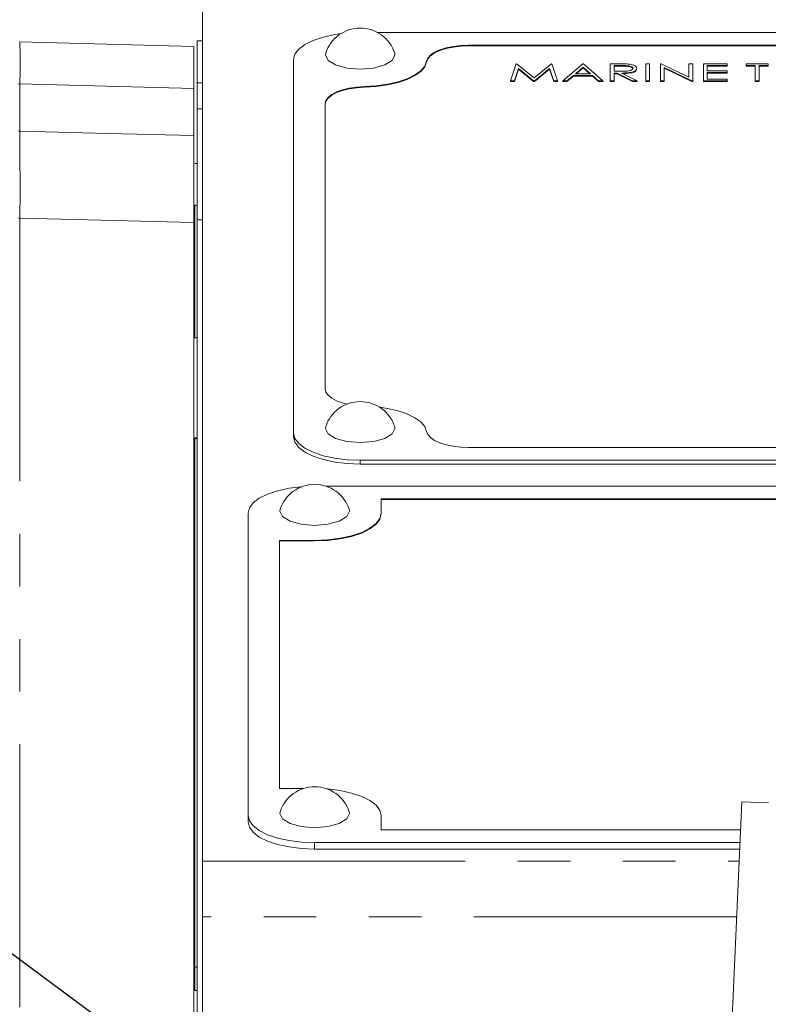
# Model space of a CAD drawing. Units: millimetres. Extents: x 11 to 1180, y 5 to 832.
# Drawn here: x 884 to 902, y 326 to 350 of the extents above; entities that cross this region are included whole.
import ezdxf

# ---------------------------------------------------------------- set-up
doc = ezdxf.new("R2010")
doc.units = ezdxf.units.MM
doc.linetypes.add('PHANTOM', pattern=[12.7, 6.35, -1.27, 1.27, -1.27, 1.27, -1.27])
doc.layers.add('SLD-0', color=7, linetype='Continuous')
doc.styles.add('SLDTEXTSTYLE0', font='TXT', dxfattribs={"width": 0.605})
doc.dimstyles.new('SLDDIMSTYLE0', dxfattribs={"dimtxt": 3, "dimasz": 3, "dimexe": 0, "dimexo": 0.0625, "dimgap": 0.75, "dimtad": 0, "dimlfac": 3, "dimrnd": 1e-09, "dimzin": 12, "dimdsep": 46, "dimtxsty": 'SLDTEXTSTYLE0', "dimsah": 1, "dimcen": 0.09, "dimadec": 0, "dimazin": 0, "dimtfac": 1, "dimtdec": 3, "dimtofl": 0, "dimtmove": 0, "dimatfit": 3, "dimfxl": 0, "dimfrac": 2, "dimtolj": 1, "dimtzin": 12, "dimarcsym": 0})
doc.dimstyles.new('SLDDIMSTYLE2', dxfattribs={"dimtxt": 3, "dimasz": 3, "dimexe": 0, "dimexo": 0.0625, "dimgap": 0.75, "dimtad": 0, "dimlfac": 3, "dimrnd": 1e-09, "dimzin": 4, "dimdsep": 46, "dimtxsty": 'SLDTEXTSTYLE0', "dimsah": 1, "dimcen": 0.09, "dimadec": 0, "dimazin": 0, "dimtfac": 1, "dimtdec": 3, "dimtofl": 0, "dimtmove": 0, "dimatfit": 3, "dimfxl": 0, "dimfrac": 2, "dimtolj": 1, "dimtzin": 12, "dimarcsym": 0})
doc.dimstyles.new('SLDDIMSTYLE5', dxfattribs={"dimtxt": 0, "dimasz": 3, "dimexe": 0, "dimexo": 0.0625, "dimgap": 0, "dimtad": 0, "dimtih": 1, "dimtoh": 1, "dimdec": 0, "dimrnd": 1e-09, "dimzin": 0, "dimdsep": 46, "dimtxsty": 'Standard', "dimsah": 1, "dimcen": 0.09, "dimadec": 0, "dimazin": 0, "dimtfac": 3, "dimtdec": 0, "dimtofl": 0, "dimtmove": 0, "dimatfit": 3, "dimfxl": 0, "dimfrac": 2, "dimtolj": 1, "dimtzin": 0, "dimarcsym": 0})

# ---------------------------------------------------------------- blocks, each defined once
blk = doc.blocks.new('*D16')
at = {"layer": 'SLD-0'}
for p, q in [((1015.928, 343.575), (1015.928, 64.809)), ((883.917, 139.641), (883.917, 64.809)), ((883.917, 67.984), (942.036, 67.984)), ((1015.928, 67.984), (957.809, 67.984))]:
    blk.add_line(p, q, dxfattribs=at)
for points in [[(883.917, 67.984), (886.917, 67.484), (886.917, 68.484)], [(1015.928, 67.984), (1012.928, 68.484), (1012.928, 67.484)]]:
    blk.add_solid(points, dxfattribs=at)
at = {"layer": 'SLD-0', "insert": (943.624, 69.553), "char_height": 3, "attachment_point": 1, "style": 'SLDTEXTSTYLE0'}
blk.add_mtext('396.03', dxfattribs=at)
blk = doc.blocks.new('*D17')
at = {"layer": 'SLD-0'}
for p, q in [((1015.928, 343.575), (1015.928, 52.809)), ((852.334, 165.304), (852.334, 52.809)), ((852.334, 55.984), (926.245, 55.984)), ((1015.928, 55.984), (942.017, 55.984))]:
    blk.add_line(p, q, dxfattribs=at)
for points in [[(852.334, 55.984), (855.334, 55.484), (855.334, 56.484)], [(1015.928, 55.984), (1012.928, 56.484), (1012.928, 55.484)]]:
    blk.add_solid(points, dxfattribs=at)
at = {"layer": 'SLD-0', "insert": (927.832, 57.553), "char_height": 3, "attachment_point": 1, "style": 'SLDTEXTSTYLE0'}
blk.add_mtext('490.78', dxfattribs=at)
blk = doc.blocks.new('*D18')
at = {"layer": 'SLD-0'}
for p, q in [((796.157, 279.697), (796.157, 442.794)), ((1015.928, 418.526), (1015.928, 442.794)), ((796.157, 439.619), (890.145, 439.619)), ((1015.928, 439.619), (921.939, 439.619))]:
    blk.add_line(p, q, dxfattribs=at)
for points in [[(796.157, 439.619), (799.157, 439.119), (799.157, 440.119)], [(1015.928, 439.619), (1012.928, 440.119), (1012.928, 439.119)]]:
    blk.add_solid(points, dxfattribs=at)
at = {"layer": 'SLD-0', "char_height": 3, "attachment_point": 1, "style": 'SLDTEXTSTYLE0'}
for s, insert in [('659.31', (899.744, 443.487)), ('END OF PUMP', (892.13, 438.89))]:
    blk.add_mtext(s, dxfattribs=dict(at, insert=insert))
blk = doc.blocks.new('*D22')
at = {"layer": 'SLD-0'}
for p, q in [((836.094, 320.795), (836.094, 430.794)), ((1015.928, 346.115), (1015.928, 430.794)), ((836.094, 427.619), (918.125, 427.619)), ((1015.928, 427.619), (933.897, 427.619))]:
    blk.add_line(p, q, dxfattribs=at)
for points in [[(836.094, 427.619), (839.094, 427.119), (839.094, 428.119)], [(1015.928, 427.619), (1012.928, 428.119), (1012.928, 427.119)]]:
    blk.add_solid(points, dxfattribs=at)
at = {"layer": 'SLD-0', "insert": (919.712, 429.188), "char_height": 3, "attachment_point": 1, "style": 'SLDTEXTSTYLE0'}
blk.add_mtext('539.50', dxfattribs=at)

msp = doc.modelspace()

# ---------------------------------------------------------------- linework, layer by layer
at = {"color": 7, "linetype": 'Continuous', "lineweight": 15}
for p, q in [((888.25055, 329.78259), (888.25055, 350.4448)), ((922.29176, 349.79717), (892.47867, 349.79717)), ((883.83214, 349.57084), (888.03888, 349.46068)), ((888.11932, 349.59814), (888.25055, 349.59814)), ((888.11932, 348.58214), (888.11932, 349.59814)), ((888.03888, 348.44503), (888.03888, 349.46068)), ((920.09068, 349.48724), (894.67975, 349.48724)), ((920.09068, 349.47177), (894.67975, 349.47177)), ((890.45188, 349.14287), (890.45188, 340.12037)), ((895.82883, 349.03956), (895.6947, 348.62632)), ((895.78649, 348.62632), (895.88357, 348.92432)), ((895.88357, 348.90886), (895.78649, 348.61084)), ((895.84185, 349.03956), (895.82883, 349.03956)), ((896.26132, 348.70048), (895.84185, 349.03956)), ((895.88357, 348.92432), (895.88357, 348.90886)), ((895.88357, 348.92432), (896.25175, 348.62632)), ((896.25175, 348.61084), (895.88357, 348.90886)), ((896.67977, 349.03956), (896.26132, 348.70048)), ((896.27231, 348.62632), (896.63906, 348.92366)), ((896.63906, 348.9082), (896.27231, 348.61084)), ((896.63906, 348.92366), (896.63906, 348.9082)), ((896.63906, 348.92366), (896.73635, 348.62632)), ((896.73635, 348.61084), (896.63906, 348.9082)), ((896.693, 349.03956), (896.67977, 349.03956)), ((896.82793, 348.62632), (896.693, 349.03956)), ((897.44014, 349.03956), (896.95819, 348.62632)), ((897.26165, 348.80115), (897.44563, 348.95901)), ((897.44563, 348.94354), (897.27968, 348.80115)), ((897.45316, 349.03956), (897.44014, 349.03956)), ((897.44563, 348.95901), (897.62474, 348.80115)), ((897.44563, 348.95901), (897.44563, 348.94354)), ((897.60719, 348.80115), (897.44563, 348.94354)), ((897.92209, 348.62632), (897.45316, 349.03956)), ((898.30777, 349.03956), (898.10445, 349.03956)), ((898.10445, 349.03956), (898.10445, 348.62632)), ((898.19563, 348.85942), (898.19563, 348.99718)), ((898.19563, 348.99718), (898.38613, 348.99718)), ((898.38613, 348.9817), (898.19563, 348.9817)), ((898.38165, 348.85885), (898.19563, 348.85942)), ((898.7427, 348.92904), (898.7427, 348.91358)), ((899.05532, 349.03956), (898.96414, 349.03956)), ((898.96414, 349.03956), (898.96414, 348.62632)), ((899.05532, 348.62632), (899.05532, 349.03956)), ((899.31583, 349.03956), (899.31583, 348.62632)), ((899.33496, 349.03956), (899.31583, 349.03956)), ((900.00619, 348.71431), (899.33496, 349.03956)), ((899.40701, 348.95082), (900.07661, 348.62632)), ((899.40701, 348.62632), (899.40701, 348.95082)), ((900.07661, 348.61084), (899.40701, 348.93535)), ((900.00619, 349.03956), (900.00619, 348.71431)), ((900.09737, 349.03956), (900.00619, 349.03956)), ((900.09737, 348.62632), (900.09737, 349.03956)), ((900.93101, 349.03956), (900.35788, 349.03956)), ((900.35788, 349.03956), (900.35788, 348.62632)), ((900.44906, 348.99718), (900.93101, 348.99718)), ((900.44906, 348.87002), (900.44906, 348.99718)), ((900.93101, 348.9817), (900.44906, 348.9817)), ((900.93101, 348.87002), (900.44906, 348.87002)), ((900.44906, 348.82764), (900.93101, 348.82764)), ((900.44906, 348.6687), (900.44906, 348.82764)), ((900.93101, 348.99718), (900.93101, 349.03956)), ((900.93101, 348.99718), (900.93101, 348.9817)), ((900.93101, 348.82764), (900.93101, 348.87002)), ((900.93101, 348.82764), (900.93101, 348.81217)), ((901.38691, 349.03956), (901.38691, 348.99718)), ((901.92096, 349.03956), (901.38691, 349.03956)), ((901.38691, 348.99718), (901.60834, 348.99718)), ((901.38691, 348.99718), (901.38691, 348.9817)), ((901.60834, 348.9817), (901.38691, 348.9817)), ((901.60834, 348.99718), (901.60834, 348.62632)), ((901.69952, 348.99718), (901.92096, 348.99718)), ((901.69952, 348.62632), (901.69952, 348.99718)), ((901.92096, 348.9817), (901.69952, 348.9817)), ((901.92096, 348.99718), (901.92096, 349.03956)), ((901.92096, 348.99718), (901.92096, 348.9817)), ((895.6947, 348.62632), (895.6947, 348.61084)), ((895.6947, 348.62632), (895.78649, 348.62632)), ((895.78649, 348.61084), (895.6947, 348.61084)), ((895.78649, 348.62632), (895.78649, 348.61084)), ((896.25175, 348.62632), (896.27231, 348.62632)), ((896.25175, 348.62632), (896.25175, 348.61084)), ((896.27231, 348.61084), (896.25175, 348.61084)), ((896.27231, 348.62632), (896.27231, 348.61084)), ((896.73635, 348.62632), (896.73635, 348.61084)), ((896.73635, 348.62632), (896.82793, 348.62632)), ((896.82793, 348.61084), (896.73635, 348.61084)), ((896.82793, 348.62632), (896.82793, 348.61084)), ((896.95819, 348.62632), (897.05771, 348.62632)), ((896.95819, 348.62632), (896.95819, 348.61084)), ((897.05771, 348.61084), (896.95819, 348.61084)), ((897.05771, 348.62632), (897.21219, 348.75876)), ((897.21219, 348.74329), (897.05771, 348.61084)), ((897.05771, 348.62632), (897.05771, 348.61084)), ((897.21219, 348.75876), (897.67277, 348.75876)), ((897.21219, 348.75876), (897.21219, 348.74329)), ((897.67277, 348.74329), (897.21219, 348.74329)), ((897.62474, 348.80115), (897.26165, 348.80115)), ((897.67277, 348.75876), (897.82297, 348.62632)), ((897.67277, 348.75876), (897.67277, 348.74329)), ((897.82297, 348.61084), (897.67277, 348.74329)), ((897.82297, 348.62632), (897.92209, 348.62632)), ((897.82297, 348.62632), (897.82297, 348.61084)), ((897.92209, 348.61084), (897.82297, 348.61084)), ((897.92209, 348.62632), (897.92209, 348.61084)), ((898.10445, 348.62632), (898.19563, 348.62632)), ((898.10445, 348.62632), (898.10445, 348.61084)), ((898.19563, 348.61084), (898.10445, 348.61084)), ((898.19563, 348.81704), (898.26971, 348.81704)), ((898.19563, 348.62632), (898.19563, 348.81704)), ((898.26971, 348.80157), (898.19563, 348.80157)), ((898.19563, 348.62632), (898.19563, 348.61084)), ((898.26971, 348.81704), (898.64297, 348.62632)), ((898.26971, 348.81704), (898.26971, 348.80157)), ((898.64297, 348.61084), (898.26971, 348.80157)), ((898.75573, 348.62632), (898.38246, 348.81704)), ((898.64297, 348.62632), (898.64297, 348.61084)), ((898.64297, 348.62632), (898.75573, 348.62632)), ((898.75573, 348.61084), (898.64297, 348.61084)), ((898.75573, 348.62632), (898.75573, 348.61084)), ((898.96414, 348.62632), (898.96414, 348.61084)), ((898.96414, 348.62632), (899.05532, 348.62632)), ((899.05532, 348.61084), (898.96414, 348.61084)), ((899.05532, 348.62632), (899.05532, 348.61084)), ((899.31583, 348.62632), (899.31583, 348.61084)), ((899.31583, 348.62632), (899.40701, 348.62632)), ((899.40701, 348.61084), (899.31583, 348.61084)), ((899.40701, 348.62632), (899.40701, 348.61084)), ((900.07661, 348.62632), (900.07661, 348.61084)), ((900.07661, 348.62632), (900.09737, 348.62632)), ((900.09737, 348.61084), (900.07661, 348.61084)), ((900.09737, 348.62632), (900.09737, 348.61084)), ((900.35788, 348.62632), (900.35788, 348.61084)), ((900.35788, 348.62632), (900.93101, 348.62632)), ((900.93101, 348.61084), (900.35788, 348.61084)), ((900.93101, 348.81217), (900.44906, 348.81217)), ((900.93101, 348.6687), (900.44906, 348.6687)), ((900.93101, 348.62632), (900.93101, 348.6687)), ((900.93101, 348.62632), (900.93101, 348.61084)), ((901.60834, 348.62632), (901.69952, 348.62632)), ((901.60834, 348.62632), (901.60834, 348.61084)), ((901.69952, 348.61084), (901.60834, 348.61084)), ((901.69952, 348.62632), (901.69952, 348.61084)), ((888.03888, 348.44503), (888.03888, 347.31154)), ((888.11932, 348.58214), (888.11932, 347.95613)), ((888.11932, 345.27014), (888.11932, 347.95613)), ((891.21388, 348.07755), (891.21388, 341.18569)), ((888.11932, 346.63481), (888.06852, 346.63481)), ((888.11932, 345.62727), (888.06852, 345.62727)), ((888.06852, 342.4256), (888.06852, 345.62727)), ((888.11932, 345.27014), (888.11932, 247.46454)), ((888.03888, 345.21059), (888.03888, 247.61074)), ((888.11932, 342.4256), (888.03888, 342.4256)), ((890.45188, 340.12037), (890.45188, 340.02755)), ((888.11932, 340.0093), (888.06852, 340.0093)), ((888.06852, 339.99251), (888.06852, 340.0093)), ((888.06852, 327.22573), (888.06852, 339.99251)), ((894.67975, 339.77599), (920.09068, 339.77599)), ((892.06055, 339.46606), (922.70988, 339.46606)), ((892.06055, 339.37325), (922.70988, 339.37325)), ((888.03888, 339.09227), (888.06852, 339.09227)), ((931.21888, 338.8405), (891.23476, 338.8405)), ((888.06852, 338.73414), (888.03888, 338.73414)), ((931.21888, 338.53057), (892.56855, 338.53057)), ((892.56855, 338.53057), (892.56855, 338.1862)), ((931.21888, 338.5151), (892.56855, 338.5151)), ((889.35122, 338.1862), (889.35122, 330.88555)), ((892.56855, 338.17073), (892.56855, 338.1862)), ((888.06852, 337.71814), (888.03888, 337.71814)), ((890.95988, 337.53189), (890.11322, 337.53189)), ((890.11322, 337.53189), (890.11322, 331.53985)), ((890.95988, 337.51642), (890.11322, 337.51642)), ((888.03888, 334.38481), (888.06852, 334.38481)), ((890.11322, 331.53985), (890.68826, 331.53985)), ((901.28478, 331.21656), (901.04863, 325.99733)), ((901.28478, 331.21656), (901.92563, 331.19096)), ((889.35122, 330.88555), (889.35122, 330.73085)), ((892.56855, 330.88555), (892.56855, 330.54118)), ((892.56855, 330.54118), (901.25422, 330.54118)), ((890.95988, 330.23124), (901.2402, 330.23124)), ((890.95988, 330.07655), (901.2332, 330.07655)), ((888.25055, 329.78259), (888.25055, 328.44118)), ((888.25055, 328.44118), (888.25055, 319.85625)), ((888.06852, 326.65736), (888.06852, 327.22573)), ((888.06852, 326.65736), (888.11932, 326.65736))]:
    msp.add_line(p, q, dxfattribs=at)
at = {"color": 8, "linetype": 'PHANTOM', "lineweight": 0}
for p, q in [((894.67975, 349.47177), (894.67975, 349.48724)), ((893.66586, 349.08519), (893.66586, 349.10065)), ((898.38613, 348.99718), (898.38613, 348.9817)), ((883.83214, 348.55519), (883.80555, 348.55519)), ((883.83214, 348.55519), (883.83214, 347.4092)), ((888.03888, 348.44503), (883.83214, 348.55519)), ((888.25055, 348.58214), (888.11932, 348.58214)), ((892.16433, 348.47446), (892.16433, 348.48993)), ((888.11932, 347.95613), (888.25055, 347.95613)), ((883.83214, 347.4092), (883.80555, 347.4092)), ((883.83214, 345.30873), (883.83214, 258.12724)), ((888.25055, 345.27014), (888.11932, 345.27014)), ((888.06852, 339.99251), (888.11932, 339.99251)), ((892.06055, 339.46606), (892.06055, 339.37325)), ((890.95988, 337.51642), (890.95988, 337.53189)), ((890.95988, 330.23124), (890.95988, 330.07655)), ((888.25055, 329.78259), (901.2199, 329.78259)), ((901.1592, 328.44118), (888.25055, 328.44118)), ((888.06852, 327.22573), (888.11932, 327.22573))]:
    msp.add_line(p, q, dxfattribs=at)
at = {"color": 7, "linetype": 'Continuous', "lineweight": 15, "flags": 128}
for points in [[(891.59435, 349.7691), (891.44494, 349.74736), (891.16682, 349.6869), (890.92305, 349.60553), (890.72299, 349.50638), (890.57433, 349.39326), (890.48279, 349.27052), (890.45188, 349.14287)], [(891.22712, 349.29973), (891.21971, 349.25444), (891.28372, 349.12357), (891.46599, 349.01261), (891.73877, 348.93848), (892.06055, 348.91245), (892.38232, 348.93848), (892.65511, 349.01261), (892.83738, 349.12357), (892.90138, 349.25444), (892.89398, 349.29973)], [(894.67975, 349.48724), (894.48958, 349.47994), (894.30614, 349.45829), (894.1359, 349.42305), (893.98489, 349.37548), (893.85843, 349.31725), (893.761, 349.25043), (893.69605, 349.17737), (893.66586, 349.10065)], [(894.67975, 349.47177), (894.48958, 349.46447), (894.30614, 349.44281), (894.1359, 349.40758), (893.98489, 349.36001), (893.85843, 349.30179), (893.761, 349.23496), (893.69605, 349.1619), (893.66586, 349.08519)], [(893.66586, 349.10065), (893.62127, 348.98431), (893.52612, 348.8731), (893.38351, 348.77062), (893.19805, 348.68021), (892.97575, 348.60477), (892.72381, 348.54677), (892.45038, 348.50807), (892.16433, 348.48993)], [(893.66586, 349.08519), (893.62127, 348.96884), (893.52612, 348.85763), (893.38351, 348.75516), (893.19805, 348.66474), (892.97575, 348.58931), (892.72381, 348.5313), (892.45038, 348.4926), (892.16433, 348.47446)], [(892.16433, 348.48993), (891.97572, 348.47765), (891.7961, 348.45123), (891.6318, 348.4116), (891.48865, 348.36017), (891.37169, 348.29875), (891.28507, 348.2295), (891.23184, 348.15489), (891.21388, 348.07755)], [(892.16433, 348.47446), (891.97572, 348.46218), (891.7961, 348.43576), (891.6318, 348.39613), (891.48865, 348.3447), (891.37169, 348.28328), (891.28507, 348.21404), (891.23184, 348.13942), (891.21388, 348.06207)], [(891.21388, 341.18569), (891.23184, 341.10834), (891.28507, 341.03373), (891.37169, 340.96449), (891.48865, 340.90306), (891.6318, 340.85163), (891.74285, 340.82302)], [(892.53039, 340.74614), (892.72381, 340.71647), (892.97575, 340.65846), (893.19805, 340.58303), (893.38351, 340.49261), (893.52612, 340.39014), (893.62127, 340.27892), (893.66586, 340.16258)], [(891.22712, 340.27907), (891.21971, 340.23378), (891.28372, 340.10291), (891.46599, 339.99196), (891.73877, 339.91782), (892.06055, 339.89179), (892.38232, 339.91782), (892.65511, 339.99196), (892.83738, 340.10291), (892.90138, 340.23378), (892.89398, 340.27907)], [(890.45188, 340.12037), (890.48279, 339.99272), (890.57433, 339.86998), (890.72299, 339.75686), (890.92305, 339.6577), (891.16682, 339.57633), (891.44494, 339.51587), (891.74671, 339.47863), (892.06055, 339.46606)], [(890.45188, 340.02755), (890.48279, 339.8999), (890.57433, 339.77716), (890.72299, 339.66404), (890.92305, 339.56488), (891.16682, 339.48351), (891.44494, 339.42305), (891.74671, 339.38582), (892.06055, 339.37325)], [(893.66586, 340.16258), (893.69605, 340.08586), (893.761, 340.0128), (893.85843, 339.94598), (893.98489, 339.88775), (894.1359, 339.84018), (894.30614, 339.80495), (894.48958, 339.7833), (894.67975, 339.77599)], [(890.65041, 338.82828), (890.64605, 338.82793), (890.34427, 338.7907), (890.06615, 338.73023), (889.82238, 338.64886), (889.62232, 338.54971), (889.47367, 338.43659), (889.38213, 338.31385), (889.35122, 338.1862)], [(890.12645, 338.28118), (890.11905, 338.2359), (890.18305, 338.10502), (890.36532, 337.99406), (890.63811, 337.91993), (890.95988, 337.8939), (891.28166, 337.91993), (891.55444, 337.99406), (891.73671, 338.10502), (891.80072, 338.2359), (891.79331, 338.28118)], [(892.56855, 338.1862), (892.53764, 338.05855), (892.4461, 337.93581), (892.29744, 337.82269), (892.09738, 337.72353), (891.85361, 337.64216), (891.57549, 337.5817), (891.27372, 337.54447), (890.95988, 337.53189)], [(892.56855, 338.17073), (892.53764, 338.04308), (892.4461, 337.92034), (892.29744, 337.80722), (892.09738, 337.70807), (891.85361, 337.6267), (891.57549, 337.56623), (891.27372, 337.529), (890.95988, 337.51642)], [(891.26573, 331.52791), (891.27372, 331.52728), (891.57549, 331.49004), (891.85361, 331.42958), (892.09738, 331.34821), (892.29744, 331.24906), (892.4461, 331.13594), (892.53764, 331.0132), (892.56855, 330.88555)], [(889.35122, 330.88555), (889.38213, 330.7579), (889.47367, 330.63516), (889.62232, 330.52203), (889.82238, 330.42288), (890.06615, 330.34151), (890.34427, 330.28105), (890.64605, 330.24381), (890.95988, 330.23124)], [(890.12645, 330.97946), (890.11905, 330.93417), (890.18305, 330.8033), (890.36532, 330.69235), (890.63811, 330.61821), (890.95988, 330.59218), (891.28166, 330.61821), (891.55444, 330.69235), (891.73671, 330.8033), (891.80072, 330.93417), (891.79331, 330.97946)], [(889.35122, 330.73085), (889.38213, 330.6032), (889.47367, 330.48046), (889.62232, 330.36734), (889.82238, 330.26819), (890.06615, 330.18682), (890.34427, 330.12636), (890.64605, 330.08912), (890.95988, 330.07655)]]:
    msp.add_lwpolyline(points, dxfattribs=at)
at = {"color": 8, "linetype": 'PHANTOM', "lineweight": 0, "flags": 128}
for points in [[(883.83214, 347.4092), (885.96808, 347.35964), (888.03888, 347.31154)], [(888.03888, 345.21059), (884.82405, 345.2856), (883.83214, 345.30873)]]:
    msp.add_lwpolyline(points, dxfattribs=at)
at = {"color": 7, "linetype": 'Continuous', "lineweight": 15}
for centre, radius, start, end in [((892.06055, 349.026), 0.87723, 18.182309, 161.817691), ((892.06055, 340.00534), 0.87723, 18.182309, 161.817691), ((890.95988, 338.00745), 0.87723, 18.182309, 161.817691), ((890.95988, 330.70573), 0.87723, 18.182309, 161.817691), ((888.30347, 327.42606), 0.26458, 180, 207.377006)]:
    msp.add_arc(centre, radius, start, end, dxfattribs=at)
at = {"color": 8, "linetype": 'PHANTOM', "lineweight": 0}
for centre, radius, start, end in [((874.12456, 349.06301), 9.72086, 357.005467, 2.994533), ((883.80498, 344.24788), 1.0612, 88.532946, 89.969053)]:
    msp.add_arc(centre, radius, start, end, dxfattribs=at)
at = {"color": 7, "linetype": 'Continuous', "lineweight": 15}
for points, knots in [([(898.53796, 349.03393), (898.49514, 349.03597), (898.41866, 349.03962), (898.34167, 349.03958), (898.30777, 349.03956)], [0, 0, 0, 0, 0.55971648, 1, 1, 1, 1]), ([(898.65152, 348.92913), (898.64674, 348.91678), (898.63953, 348.89819), (898.59919, 348.8792), (898.52215, 348.85903), (898.44405, 348.85893), (898.38165, 348.85885)], [0, 0, 0, 0, 0.24879368, 0.37450343, 0.50017216, 1, 1, 1, 1]), ([(898.38246, 348.81704), (898.43057, 348.81767), (898.52642, 348.81891), (898.65421, 348.84072), (898.73145, 348.88283), (898.73895, 348.91363), (898.7427, 348.92904)], [0, 0, 0, 0, 0.28129018, 0.5603756, 0.77995973, 1, 1, 1, 1]), ([(898.7427, 348.91358), (898.74004, 348.9005), (898.73472, 348.87438), (898.68448, 348.83968), (898.56998, 348.80494), (898.45976, 348.80296), (898.38246, 348.80157)], [0, 0, 0, 0, 0.18712096, 0.3739777, 0.56091163, 1, 1, 1, 1]), ([(898.38613, 348.99718), (898.44741, 348.99753), (898.5241, 348.99798), (898.59944, 348.97778), (898.62802, 348.96378), (898.64823, 348.94729), (898.65042, 348.93518), (898.65152, 348.92913)], [0, 0, 0, 0, 0.49871976, 0.62404631, 0.74938493, 0.87469338, 1, 1, 1, 1]), ([(898.65152, 348.91366), (898.65042, 348.91971), (898.64823, 348.93182), (898.62802, 348.94832), (898.59944, 348.96231), (898.52409, 348.9825), (898.44741, 348.98206), (898.38613, 348.9817)], [0, 0, 0, 0, 0.12530702, 0.25061587, 0.37595489, 0.50127865, 1, 1, 1, 1]), ([(898.7427, 348.92904), (898.73993, 348.94269), (898.73438, 348.96995), (898.68154, 349.0025), (898.61355, 349.02453), (898.56316, 349.03079), (898.53796, 349.03393)], [0, 0, 0, 0, 0.27990269, 0.55932728, 0.77960595, 1, 1, 1, 1]), ([(888.03888, 347.31154), (888.03888, 347.0736), (888.03888, 346.59774), (888.03888, 345.9639), (888.03888, 345.48432), (888.03888, 345.26783), (888.03888, 345.22142), (888.03888, 345.21059)], [0, 0, 0, 0, 0.23235296, 0.46471027, 0.6969967, 0.92926612, 1, 1, 1, 1])]:
    msp.add_open_spline(points, degree=3, knots=knots, dxfattribs=at)
at = {"color": 8, "linetype": 'PHANTOM', "lineweight": 0}
msp.add_open_spline([(883.83214, 347.4092), (883.8329, 347.33841), (883.8362, 347.03089), (883.84026, 346.49386), (883.84167, 345.90294), (883.8392, 345.46433), (883.8345, 345.3606), (883.83214, 345.30873)], degree=3, knots=[0, 0, 0, 0, 0.06954621, 0.30212317, 0.5346864, 0.76732531, 1, 1, 1, 1], dxfattribs=at)

# ---------------------------------------------------------------- dimensions: what is measured, and where the dimension line sits
at = {"layer": 'SLD-0'}
dim = msp.add_linear_dim(base=(1015.92788, 439.61933), p1=(796.15662, 278.42662), p2=(1015.92788, 417.25649), text='<>\\PEND OF PUMP', dimstyle='SLDDIMSTYLE0', dxfattribs=at)
dim.commit()
dim.dimension.update_dxf_attribs({"geometry": '*D18', "text_midpoint": (906.04225, 439.61933), "dimtype": 160})
for base, p1, p2, dimstyle, picture, middle in [((1015.92788, 427.61933), (836.09388, 319.52536), (1015.92788, 344.84523), 'SLDDIMSTYLE2', '*D22', (926.01088, 427.61933)), ((852.33375, 55.98401), (1015.92788, 344.84523), (852.33375, 166.57397), 'SLDDIMSTYLE0', '*D17', (934.13082, 55.98401))]:
    dim = msp.add_linear_dim(base=base, p1=p1, p2=p2, dimstyle=dimstyle, dxfattribs=at)
    dim.commit()
    dim.dimension.update_dxf_attribs({"geometry": picture, "text_midpoint": middle, "dimtype": 160})
dim = msp.add_linear_dim(base=(883.91722, 67.98401), p1=(1015.92788, 344.84523), p2=(883.91722, 140.91147), angle=0, dimstyle='SLDDIMSTYLE0', dxfattribs=at)
dim.commit()
dim.dimension.update_dxf_attribs({"geometry": '*D16', "text_midpoint": (949.92255, 67.98401), "dimtype": 160})

# ---------------------------------------------------------------- leaders
msp.add_leader([(901.77136, 314.12112), (789.92463, 396.95182), (786.92463, 396.95182)], dimstyle='SLDDIMSTYLE5', dxfattribs=at)

doc.saveas('drawing.dxf')
